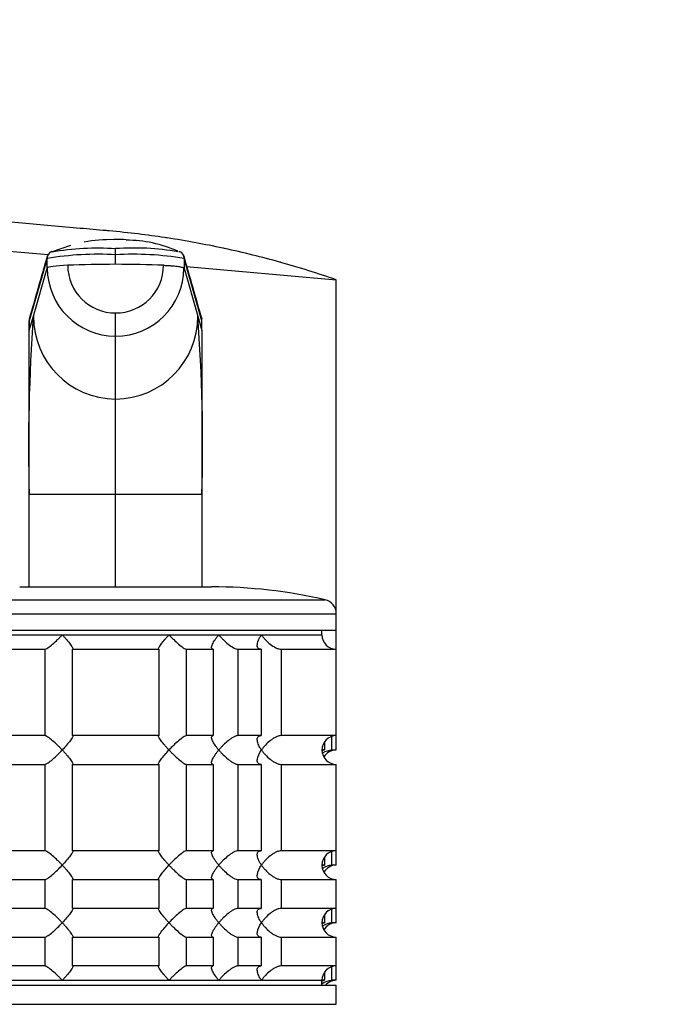
# Model space of a CAD drawing. Units: millimetres. Extents: x 0 to 1478, y 0 to 1758.
# Drawn here: x 270 to 338, y 1255 to 1358 of the extents above; entities that cross this region are included whole.
import ezdxf
from ezdxf import colors
from ezdxf.entities.mleader import LeaderData, LeaderLine
from ezdxf.math import Vec2, Vec3

# ---------------------------------------------------------------- set-up
doc = ezdxf.new("R2010")
doc.units = ezdxf.units.MM
doc.layers.add('DV7_Défaut', color=7, linetype='Continuous')
doc.layers.add('Défaut', color=7, linetype='Continuous')

# ---------------------------------------------------------------- blocks, each defined once
blk = doc.blocks.new('_DOT')
at = {"color": 0}
blk.add_line((0, 0), (-1, 0), dxfattribs=at)
at = {"color": 0, "const_width": 0.333}
blk.add_lwpolyline([(-0.1665, 0, 1), (0.1665, 0, 1)], format="xyb", close=True, dxfattribs=at)
blk = doc.blocks.new('SE6')
at = {"layer": 'DV7_Défaut', "color": 7, "linetype": 'Continuous'}
for p, q in [((274.88, 1334.3), (272.87, 1333.61)), ((279.6, 1333.34), (279.6, 1333.97)), ((267.17, 1333.83), (272.57, 1333.36)), ((272.46, 1332.95), (270.6, 1326.46)), ((272.47, 1331.95), (272.46, 1332.95)), ((279.6, 1332.34), (279.6, 1333.34)), ((288.6, 1326.46), (286.73, 1332.95)), ((286.73, 1332.95), (286.73, 1331.95)), ((271.03, 1326.95), (272.47, 1331.95)), ((286.73, 1331.95), (288.17, 1326.95)), ((286.97, 1332.1), (302.6, 1330.73)), ((302.6, 1295.93), (302.6, 1330.73)), ((270.6, 1325.45), (271.03, 1326.95)), ((279.6, 1324.85), (279.6, 1327.27)), ((288.17, 1326.95), (288.6, 1325.45)), ((270.6, 1325.45), (270.6, 1326.46)), ((270.6, 1326.45), (270.6, 1325.59)), ((288.6, 1325.45), (288.6, 1326.46)), ((288.6, 1325.59), (288.6, 1326.45)), ((270.6, 1308.36), (270.6, 1325.45)), ((279.6, 1318.29), (279.6, 1324.85)), ((288.6, 1325.45), (288.6, 1308.36)), ((279.6, 1308.36), (279.6, 1318.29)), ((270.6, 1298.67), (270.6, 1308.36)), ((279.6, 1308.36), (270.6, 1308.36)), ((279.6, 1298.73), (279.6, 1308.36)), ((288.6, 1308.36), (279.6, 1308.36)), ((288.6, 1308.36), (288.6, 1298.67)), ((269.6, 1298.73), (289.6, 1298.73)), ((257.76, 1297.39), (301.43, 1297.39)), ((256.6, 1295.93), (302.6, 1295.93)), ((302.6, 1294.23), (302.6, 1295.93)), ((256.6, 1294.23), (302.6, 1294.23)), ((301.1, 1293.73), (301.1, 1294.23)), ((302.6, 1292.23), (302.6, 1294.23)), ((258.1, 1293.73), (301.1, 1293.73)), ((264.39, 1293.73), (274.03, 1293.73)), ((274.03, 1293.73), (285.16, 1293.73)), ((285.16, 1293.73), (290.35, 1293.73)), ((290.35, 1293.73), (294.8, 1293.73)), ((294.8, 1293.73), (301.1, 1293.73)), ((264.43, 1292.23), (272.21, 1292.23)), ((272.21, 1292.23), (272.21, 1283.23)), ((275.1, 1292.23), (284.09, 1292.23)), ((275.1, 1283.23), (275.1, 1292.23)), ((284.09, 1292.23), (284.09, 1283.23)), ((286.98, 1292.23), (289.77, 1292.23)), ((286.98, 1283.23), (286.98, 1292.23)), ((289.77, 1292.23), (289.77, 1283.23)), ((292.37, 1292.23), (294.77, 1292.23)), ((292.37, 1283.23), (292.37, 1292.23)), ((294.77, 1292.23), (294.77, 1283.23)), ((296.89, 1292.23), (302.6, 1292.23)), ((296.89, 1283.23), (296.89, 1292.23)), ((302.6, 1283.23), (302.6, 1292.23)), ((272.21, 1283.23), (264.43, 1283.23)), ((284.09, 1283.23), (275.1, 1283.23)), ((289.77, 1283.23), (286.98, 1283.23)), ((294.77, 1283.23), (292.37, 1283.23)), ((302.6, 1283.23), (296.89, 1283.23)), ((301.38, 1282.6), (301.38, 1281.73)), ((302.15, 1281.73), (302.15, 1283.16)), ((302.6, 1281.73), (302.6, 1283.23)), ((301.38, 1281.73), (301.1, 1281.73)), ((302.15, 1281.73), (302.6, 1281.73)), ((264.43, 1280.23), (272.21, 1280.23)), ((272.21, 1280.23), (272.21, 1271.23)), ((275.1, 1280.23), (284.09, 1280.23)), ((275.1, 1271.23), (275.1, 1280.23)), ((284.09, 1280.23), (284.09, 1271.23)), ((286.98, 1280.23), (289.77, 1280.23)), ((286.98, 1271.23), (286.98, 1280.23)), ((289.77, 1280.23), (289.77, 1271.23)), ((292.37, 1280.23), (294.77, 1280.23)), ((292.37, 1271.23), (292.37, 1280.23)), ((294.77, 1280.23), (294.77, 1271.23)), ((296.89, 1280.23), (302.6, 1280.23)), ((296.89, 1271.23), (296.89, 1280.23)), ((302.6, 1271.23), (302.6, 1280.23)), ((272.21, 1271.23), (264.43, 1271.23)), ((284.09, 1271.23), (275.1, 1271.23)), ((289.77, 1271.23), (286.98, 1271.23)), ((294.77, 1271.23), (292.37, 1271.23)), ((302.6, 1271.23), (296.89, 1271.23)), ((301.38, 1270.6), (301.38, 1269.73)), ((302.15, 1269.73), (302.15, 1271.16)), ((302.6, 1269.73), (302.6, 1271.23)), ((301.38, 1269.73), (301.1, 1269.73)), ((302.6, 1269.73), (302.15, 1269.73)), ((264.43, 1268.23), (272.21, 1268.23)), ((272.21, 1268.23), (272.21, 1265.23)), ((275.1, 1268.23), (284.09, 1268.23)), ((275.1, 1265.23), (275.1, 1268.23)), ((284.09, 1268.23), (284.09, 1265.23)), ((286.98, 1268.23), (289.77, 1268.23)), ((286.98, 1265.23), (286.98, 1268.23)), ((289.77, 1268.23), (289.77, 1265.23)), ((292.37, 1268.23), (294.77, 1268.23)), ((292.37, 1265.23), (292.37, 1268.23)), ((294.77, 1268.23), (294.77, 1265.23)), ((296.89, 1268.23), (302.6, 1268.23)), ((296.89, 1265.23), (296.89, 1268.23)), ((302.6, 1265.23), (302.6, 1268.23)), ((272.21, 1265.23), (264.43, 1265.23)), ((284.09, 1265.23), (275.1, 1265.23)), ((289.77, 1265.23), (286.98, 1265.23)), ((294.77, 1265.23), (292.37, 1265.23)), ((302.6, 1265.23), (296.89, 1265.23)), ((302.15, 1263.73), (302.15, 1265.16)), ((302.6, 1263.73), (302.6, 1265.23)), ((301.38, 1264.6), (301.38, 1263.73)), ((301.38, 1263.73), (301.1, 1263.73)), ((302.6, 1263.73), (302.15, 1263.73)), ((264.43, 1262.23), (272.21, 1262.23)), ((272.21, 1262.23), (272.21, 1259.23)), ((275.1, 1262.23), (284.09, 1262.23)), ((275.1, 1259.23), (275.1, 1262.23)), ((284.09, 1262.23), (284.09, 1259.23)), ((286.98, 1262.23), (289.77, 1262.23)), ((286.98, 1259.23), (286.98, 1262.23)), ((289.77, 1262.23), (289.77, 1259.23)), ((292.37, 1262.23), (294.77, 1262.23)), ((292.37, 1259.23), (292.37, 1262.23)), ((294.77, 1262.23), (294.77, 1259.23)), ((296.89, 1262.23), (302.6, 1262.23)), ((296.89, 1259.23), (296.89, 1262.23)), ((302.6, 1259.23), (302.6, 1262.23)), ((272.21, 1259.23), (264.43, 1259.23)), ((284.09, 1259.23), (275.1, 1259.23)), ((289.77, 1259.23), (286.98, 1259.23)), ((294.77, 1259.23), (292.37, 1259.23)), ((302.6, 1259.23), (296.89, 1259.23)), ((302.15, 1257.73), (302.15, 1259.16)), ((302.6, 1257.73), (302.6, 1259.23)), ((301.38, 1258.6), (301.38, 1257.73)), ((256.6, 1257.23), (302.6, 1257.23)), ((258.1, 1257.73), (301.1, 1257.73)), ((264.39, 1257.73), (274.03, 1257.73)), ((274.03, 1257.73), (285.16, 1257.73)), ((285.16, 1257.73), (290.35, 1257.73)), ((290.35, 1257.73), (294.8, 1257.73)), ((294.8, 1257.73), (301.1, 1257.73)), ((301.1, 1257.23), (301.1, 1257.73)), ((301.38, 1257.73), (301.1, 1257.73)), ((302.6, 1257.73), (302.15, 1257.73)), ((302.6, 1255.23), (302.6, 1257.23)), ((256.6, 1255.23), (302.6, 1255.23))]:
    blk.add_line(p, q, dxfattribs=at)
for centre, radius, start, end in [((279.09, 1320.13), 14.78, 88.6941, 100.8516), ((279.6, 1317.18), 17.75, 89.9946, 90.559), ((279.6, 1317.18), 17.75, 86.4879, 90.0052), ((280.65, 1321.54), 13.32, 65.9302, 89.8572), ((277.84, 1304.1), 29.92, 86.6257, 99.4475), ((281.51, 1306.96), 27.08, 80.2489, 94.0601), ((-1588.22, 1861.59), 1934.28, 343.94546, 344.14757), ((277.71, 1302.54), 30.85, 86.5012, 99.7943), ((273.17, 1333), 0.706, 109.0244, 155.7489), ((281.48, 1302.54), 30.85, 80.2057, 93.4988), ((281.51, 1306.96), 27.08, 79.8868, 80.0891), ((286.03, 1333), 0.706, 24.2511, 70.9756), ((2147.71, 1861.67), 1934.59, 195.85245, 196.05452), ((279.58, 1331.97), 7.11, 180.1474, 270.1336), ((279.58, 1332.25), 4.98, 180.1539, 270.1538), ((279.61, 1332.25), 4.98, 269.8641, 359.8283), ((279.61, 1331.97), 7.11, 269.8664, 359.8526), ((456.03, 1313.36), 185.51, 175.8008, 181.5466), ((271.27, 1326.47), 0.677, 163.909, 181.2035), ((279.64, 1326.91), 8.61, 179.7143, 269.7123), ((279.55, 1326.91), 8.61, 270.2877, 0.2857), ((115.69, 1313.65), 172.98, 358.2452, 4.4073), ((287.92, 1326.47), 0.677, 358.7969, 16.0912), ((289.6, 1245.73), 53, 77.097, 90), ((301.1, 1295.93), 1.5, 0, 77.097), ((302.6, 1293.73), 1.5, 180, 270), ((302.6, 1281.73), 1.5, 90, 270), ((302.27, 1279.77), 1.96, 93.4495, 124.4412), ((302.6, 1280.23), 1.5, 90, 150), ((302.6, 1269.73), 1.5, 90, 270), ((302.27, 1267.77), 1.96, 93.4495, 124.4412), ((302.6, 1268.23), 1.5, 90, 150), ((302.6, 1263.73), 1.5, 90, 270), ((302.27, 1261.77), 1.96, 93.4495, 124.4412), ((302.6, 1262.23), 1.5, 90, 150), ((302.6, 1257.73), 1.5, 90, 180), ((302.27, 1255.77), 1.96, 93.3931, 126.8966), ((302.6, 1256.23), 1.5, 90, 138.1897)]:
    blk.add_arc(centre, radius, start, end, dxfattribs=at)
for centre, major_axis, ratio, start_param, end_param in [((276.31, 1331.94), (-3.84, 0), 0.087155, 5.172439, 6.25417), ((279.6, 1331.36), (-11.25, 0), 0.087161, 4.712401, 5.172451), ((279.6, 1331.36), (11.25, 0), 0.087161, 1.110738, 1.570787)]:
    blk.add_ellipse(centre, major_axis=major_axis, ratio=ratio, start_param=start_param, end_param=end_param, dxfattribs=at)
for points, knots in [([(302.6, 1330.73), (301.64, 1331.06), (299.73, 1331.69), (297.76, 1332.27), (295.81, 1332.82), (293.86, 1333.33), (291.86, 1333.79), (289.89, 1334.22), (287.9, 1334.61), (285.88, 1334.95), (283.88, 1335.25), (281.87, 1335.53), (279.83, 1335.74), (278.71, 1335.84), (278.6, 1335.85), (277.7, 1335.93), (275.8, 1336.1), (272.88, 1336.35), (269.85, 1336.62), (266.83, 1336.88), (264.81, 1337.06), (263.8, 1337.15)], [0, 0, 0, 0, 0.076747, 0.15351, 0.155902, 0.230302, 0.307135, 0.311804, 0.384014, 0.46094, 0.467706, 0.537911, 0.614918, 0.623608, 0.623608, 0.623608, 0.691948, 0.768986, 0.846017, 0.923026, 1, 1, 1, 1]), ([(272.52, 1333.29), (272.52, 1333.29), (272.51, 1333.25), (272.48, 1333.17), (272.47, 1333.06), (272.46, 1332.98), (272.46, 1332.95)], [0, 0, 0, 0, 0.027732, 0.351821, 0.675911, 1, 1, 1, 1]), ([(286.73, 1332.95), (286.73, 1332.98), (286.73, 1333.06), (286.71, 1333.17), (286.69, 1333.25), (286.67, 1333.29), (286.67, 1333.29)], [0, 0, 0, 0, 0.324089, 0.648179, 0.972268, 1, 1, 1, 1]), ([(272.21, 1292.23), (272.24, 1292.23), (272.29, 1292.24), (272.41, 1292.3), (272.47, 1292.34), (272.7, 1292.48), (272.86, 1292.62), (273.2, 1292.91), (273.38, 1293.07), (273.63, 1293.31), (273.71, 1293.39), (273.87, 1293.56), (273.95, 1293.65), (274.03, 1293.73)], [0, 0, 0, 0, 0.125, 0.125, 0.25, 0.25, 0.5, 0.5, 0.75, 0.75, 0.875, 0.875, 1, 1, 1, 1]), ([(274.03, 1293.73), (274.11, 1293.65), (274.19, 1293.56), (274.34, 1293.39), (274.41, 1293.31), (274.62, 1293.07), (274.75, 1292.91), (274.97, 1292.62), (275.06, 1292.48), (275.13, 1292.34), (275.14, 1292.3), (275.14, 1292.24), (275.13, 1292.23), (275.1, 1292.23)], [0, 0, 0, 0, 0.125, 0.125, 0.25, 0.25, 0.5, 0.5, 0.75, 0.75, 0.875, 0.875, 1, 1, 1, 1]), ([(284.09, 1292.23), (284.06, 1292.23), (284.05, 1292.24), (284.05, 1292.3), (284.06, 1292.34), (284.14, 1292.48), (284.23, 1292.62), (284.44, 1292.91), (284.57, 1293.07), (284.78, 1293.31), (284.86, 1293.39), (285, 1293.56), (285.08, 1293.65), (285.16, 1293.73)], [0, 0, 0, 0, 0.125, 0.125, 0.25, 0.25, 0.5, 0.5, 0.75, 0.75, 0.875, 0.875, 1, 1, 1, 1]), ([(285.16, 1293.73), (285.24, 1293.65), (285.32, 1293.56), (285.48, 1293.39), (285.57, 1293.31), (285.82, 1293.07), (285.99, 1292.91), (286.33, 1292.62), (286.5, 1292.48), (286.72, 1292.34), (286.79, 1292.3), (286.9, 1292.24), (286.95, 1292.23), (286.98, 1292.23)], [0, 0, 0, 0, 0.125, 0.125, 0.25, 0.25, 0.5, 0.5, 0.75, 0.75, 0.875, 0.875, 1, 1, 1, 1]), ([(289.77, 1292.23), (289.72, 1292.23), (289.68, 1292.24), (289.62, 1292.3), (289.6, 1292.34), (289.59, 1292.43), (289.6, 1292.49), (289.64, 1292.62), (289.66, 1292.69), (289.76, 1292.91), (289.85, 1293.06), (290.02, 1293.31), (290.08, 1293.39), (290.21, 1293.56), (290.28, 1293.65), (290.35, 1293.73)], [0, 0, 0, 0, 0.125, 0.125, 0.25, 0.25, 0.375, 0.375, 0.5, 0.5, 0.75, 0.75, 0.875, 0.875, 1, 1, 1, 1]), ([(290.35, 1293.73), (290.42, 1293.65), (290.49, 1293.56), (290.65, 1293.39), (290.72, 1293.31), (290.97, 1293.07), (291.15, 1292.91), (291.51, 1292.62), (291.71, 1292.48), (291.98, 1292.34), (292.07, 1292.3), (292.23, 1292.24), (292.31, 1292.23), (292.37, 1292.23)], [0, 0, 0, 0, 0.125, 0.125, 0.25, 0.25, 0.5, 0.5, 0.75, 0.75, 0.875, 0.875, 1, 1, 1, 1]), ([(294.77, 1292.23), (294.68, 1292.23), (294.61, 1292.24), (294.5, 1292.3), (294.46, 1292.34), (294.39, 1292.43), (294.37, 1292.49), (294.36, 1292.62), (294.36, 1292.69), (294.39, 1292.91), (294.44, 1293.06), (294.55, 1293.31), (294.59, 1293.39), (294.69, 1293.56), (294.74, 1293.65), (294.8, 1293.73)], [0, 0, 0, 0, 0.125, 0.125, 0.25, 0.25, 0.375, 0.375, 0.5, 0.5, 0.75, 0.75, 0.875, 0.875, 1, 1, 1, 1]), ([(294.8, 1293.73), (294.86, 1293.65), (294.92, 1293.56), (295.05, 1293.39), (295.12, 1293.31), (295.35, 1293.07), (295.52, 1292.91), (295.89, 1292.62), (296.09, 1292.48), (296.4, 1292.34), (296.5, 1292.3), (296.7, 1292.24), (296.8, 1292.23), (296.89, 1292.23)], [0, 0, 0, 0, 0.125, 0.125, 0.25, 0.25, 0.5, 0.5, 0.75, 0.75, 0.875, 0.875, 1, 1, 1, 1]), ([(274.03, 1281.73), (273.95, 1281.81), (273.87, 1281.9), (273.71, 1282.07), (273.63, 1282.15), (273.38, 1282.39), (273.2, 1282.55), (272.86, 1282.84), (272.7, 1282.98), (272.47, 1283.12), (272.41, 1283.16), (272.29, 1283.22), (272.24, 1283.23), (272.21, 1283.23)], [0, 0, 0, 0, 0.125, 0.125, 0.25, 0.25, 0.5, 0.5, 0.75, 0.75, 0.875, 0.875, 1, 1, 1, 1]), ([(275.1, 1283.23), (275.13, 1283.23), (275.14, 1283.22), (275.14, 1283.16), (275.13, 1283.12), (275.06, 1282.98), (274.97, 1282.84), (274.75, 1282.56), (274.62, 1282.4), (274.34, 1282.07), (274.19, 1281.9), (274.03, 1281.73)], [0, 0, 0, 0, 0.125, 0.125, 0.25, 0.25, 0.5, 0.5, 0.75, 0.75, 1, 1, 1, 1]), ([(285.16, 1281.73), (285.08, 1281.81), (285, 1281.9), (284.86, 1282.07), (284.78, 1282.15), (284.57, 1282.39), (284.44, 1282.55), (284.23, 1282.84), (284.14, 1282.98), (284.06, 1283.12), (284.05, 1283.16), (284.05, 1283.22), (284.06, 1283.23), (284.09, 1283.23)], [0, 0, 0, 0, 0.125, 0.125, 0.25, 0.25, 0.5, 0.5, 0.75, 0.75, 0.875, 0.875, 1, 1, 1, 1]), ([(286.98, 1283.23), (286.92, 1283.23), (286.79, 1283.17), (286.5, 1282.98), (286.33, 1282.84), (285.99, 1282.55), (285.82, 1282.4), (285.48, 1282.07), (285.32, 1281.9), (285.16, 1281.73)], [0, 0, 0, 0, 0.25, 0.25, 0.5, 0.5, 0.75, 0.75, 1, 1, 1, 1]), ([(290.35, 1281.73), (290.28, 1281.81), (290.21, 1281.9), (290.08, 1282.07), (290.02, 1282.15), (289.86, 1282.39), (289.76, 1282.55), (289.63, 1282.84), (289.59, 1282.98), (289.6, 1283.12), (289.62, 1283.16), (289.68, 1283.22), (289.72, 1283.23), (289.77, 1283.23)], [0, 0, 0, 0, 0.125, 0.125, 0.25, 0.25, 0.5, 0.5, 0.75, 0.75, 0.875, 0.875, 1, 1, 1, 1]), ([(292.37, 1283.23), (292.31, 1283.23), (292.23, 1283.22), (292.07, 1283.16), (291.98, 1283.12), (291.8, 1283.02), (291.7, 1282.97), (291.52, 1282.84), (291.43, 1282.77), (291.15, 1282.55), (290.98, 1282.4), (290.73, 1282.15), (290.65, 1282.07), (290.49, 1281.9), (290.42, 1281.81), (290.35, 1281.73)], [0, 0, 0, 0, 0.125, 0.125, 0.25, 0.25, 0.375, 0.375, 0.5, 0.5, 0.75, 0.75, 0.875, 0.875, 1, 1, 1, 1]), ([(294.8, 1281.73), (294.74, 1281.81), (294.69, 1281.9), (294.59, 1282.07), (294.55, 1282.15), (294.44, 1282.39), (294.39, 1282.55), (294.35, 1282.84), (294.36, 1282.98), (294.46, 1283.12), (294.5, 1283.16), (294.61, 1283.22), (294.68, 1283.23), (294.77, 1283.23)], [0, 0, 0, 0, 0.125, 0.125, 0.25, 0.25, 0.5, 0.5, 0.75, 0.75, 0.875, 0.875, 1, 1, 1, 1]), ([(296.89, 1283.23), (296.8, 1283.23), (296.7, 1283.22), (296.5, 1283.16), (296.4, 1283.12), (296.19, 1283.02), (296.09, 1282.97), (295.89, 1282.84), (295.8, 1282.77), (295.52, 1282.55), (295.35, 1282.4), (295.13, 1282.15), (295.05, 1282.07), (294.92, 1281.9), (294.86, 1281.81), (294.8, 1281.73)], [0, 0, 0, 0, 0.125, 0.125, 0.25, 0.25, 0.375, 0.375, 0.5, 0.5, 0.75, 0.75, 0.875, 0.875, 1, 1, 1, 1]), ([(272.21, 1280.23), (272.28, 1280.23), (272.4, 1280.29), (272.7, 1280.48), (272.86, 1280.61), (273.2, 1280.9), (273.37, 1281.06), (273.71, 1281.39), (273.87, 1281.56), (274.03, 1281.73)], [0, 0, 0, 0, 0.25, 0.25, 0.5, 0.5, 0.75, 0.75, 1, 1, 1, 1]), ([(274.03, 1281.73), (274.11, 1281.65), (274.19, 1281.56), (274.34, 1281.39), (274.41, 1281.31), (274.62, 1281.07), (274.75, 1280.9), (274.97, 1280.62), (275.06, 1280.48), (275.13, 1280.34), (275.14, 1280.3), (275.14, 1280.24), (275.13, 1280.23), (275.1, 1280.23)], [0, 0, 0, 0, 0.125, 0.125, 0.25, 0.25, 0.5, 0.5, 0.75, 0.75, 0.875, 0.875, 1, 1, 1, 1]), ([(284.09, 1280.23), (284.06, 1280.23), (284.05, 1280.24), (284.05, 1280.3), (284.06, 1280.34), (284.14, 1280.48), (284.23, 1280.62), (284.44, 1280.91), (284.57, 1281.07), (284.85, 1281.39), (285, 1281.56), (285.16, 1281.73)], [0, 0, 0, 0, 0.125, 0.125, 0.25, 0.25, 0.5, 0.5, 0.75, 0.75, 1, 1, 1, 1]), ([(285.16, 1281.73), (285.24, 1281.65), (285.32, 1281.56), (285.48, 1281.39), (285.57, 1281.31), (285.82, 1281.07), (285.99, 1280.9), (286.33, 1280.62), (286.5, 1280.48), (286.72, 1280.34), (286.79, 1280.3), (286.9, 1280.24), (286.95, 1280.23), (286.98, 1280.23)], [0, 0, 0, 0, 0.125, 0.125, 0.25, 0.25, 0.5, 0.5, 0.75, 0.75, 0.875, 0.875, 1, 1, 1, 1]), ([(289.77, 1280.23), (289.72, 1280.23), (289.67, 1280.24), (289.62, 1280.3), (289.6, 1280.34), (289.59, 1280.48), (289.63, 1280.62), (289.76, 1280.9), (289.86, 1281.06), (290.02, 1281.31), (290.08, 1281.39), (290.21, 1281.56), (290.28, 1281.65), (290.35, 1281.73)], [0, 0, 0, 0, 0.125, 0.125, 0.25, 0.25, 0.5, 0.5, 0.75, 0.75, 0.875, 0.875, 1, 1, 1, 1]), ([(290.35, 1281.73), (290.42, 1281.65), (290.49, 1281.56), (290.65, 1281.39), (290.73, 1281.31), (290.98, 1281.06), (291.15, 1280.91), (291.43, 1280.69), (291.52, 1280.62), (291.7, 1280.49), (291.8, 1280.43), (291.98, 1280.34), (292.07, 1280.3), (292.23, 1280.24), (292.31, 1280.23), (292.37, 1280.23)], [0, 0, 0, 0, 0.125, 0.125, 0.25, 0.25, 0.5, 0.5, 0.625, 0.625, 0.75, 0.75, 0.875, 0.875, 1, 1, 1, 1]), ([(294.77, 1280.23), (294.68, 1280.23), (294.61, 1280.24), (294.5, 1280.3), (294.46, 1280.34), (294.39, 1280.43), (294.37, 1280.49), (294.36, 1280.62), (294.36, 1280.69), (294.41, 1281.05), (294.57, 1281.39), (294.8, 1281.73)], [0, 0, 0, 0, 0.125, 0.125, 0.25, 0.25, 0.375, 0.375, 0.5, 0.5, 1, 1, 1, 1]), ([(294.8, 1281.73), (294.86, 1281.65), (294.92, 1281.56), (295.05, 1281.39), (295.13, 1281.31), (295.35, 1281.06), (295.52, 1280.91), (295.8, 1280.69), (295.89, 1280.62), (296.09, 1280.49), (296.19, 1280.43), (296.4, 1280.34), (296.5, 1280.3), (296.7, 1280.24), (296.8, 1280.23), (296.89, 1280.23)], [0, 0, 0, 0, 0.125, 0.125, 0.25, 0.25, 0.5, 0.5, 0.625, 0.625, 0.75, 0.75, 0.875, 0.875, 1, 1, 1, 1]), ([(274.03, 1269.73), (273.95, 1269.81), (273.87, 1269.9), (273.71, 1270.07), (273.63, 1270.15), (273.38, 1270.39), (273.2, 1270.55), (272.86, 1270.84), (272.7, 1270.98), (272.47, 1271.12), (272.41, 1271.16), (272.29, 1271.22), (272.24, 1271.23), (272.21, 1271.23)], [0, 0, 0, 0, 0.125, 0.125, 0.25, 0.25, 0.5, 0.5, 0.75, 0.75, 0.875, 0.875, 1, 1, 1, 1]), ([(275.1, 1271.23), (275.13, 1271.23), (275.14, 1271.22), (275.14, 1271.16), (275.13, 1271.12), (275.06, 1270.98), (274.97, 1270.84), (274.75, 1270.56), (274.62, 1270.4), (274.34, 1270.07), (274.19, 1269.9), (274.03, 1269.73)], [0, 0, 0, 0, 0.125, 0.125, 0.25, 0.25, 0.5, 0.5, 0.75, 0.75, 1, 1, 1, 1]), ([(285.16, 1269.73), (285.08, 1269.81), (285, 1269.9), (284.86, 1270.07), (284.78, 1270.15), (284.57, 1270.39), (284.44, 1270.55), (284.23, 1270.84), (284.14, 1270.98), (284.06, 1271.12), (284.05, 1271.16), (284.05, 1271.22), (284.06, 1271.23), (284.09, 1271.23)], [0, 0, 0, 0, 0.125, 0.125, 0.25, 0.25, 0.5, 0.5, 0.75, 0.75, 0.875, 0.875, 1, 1, 1, 1]), ([(286.98, 1271.23), (286.92, 1271.23), (286.79, 1271.17), (286.5, 1270.98), (286.33, 1270.84), (285.99, 1270.55), (285.82, 1270.4), (285.48, 1270.07), (285.32, 1269.9), (285.16, 1269.73)], [0, 0, 0, 0, 0.25, 0.25, 0.5, 0.5, 0.75, 0.75, 1, 1, 1, 1]), ([(290.35, 1269.73), (290.28, 1269.81), (290.21, 1269.9), (290.08, 1270.07), (290.02, 1270.15), (289.86, 1270.39), (289.76, 1270.55), (289.63, 1270.84), (289.59, 1270.98), (289.6, 1271.12), (289.62, 1271.16), (289.68, 1271.22), (289.72, 1271.23), (289.77, 1271.23)], [0, 0, 0, 0, 0.125, 0.125, 0.25, 0.25, 0.5, 0.5, 0.75, 0.75, 0.875, 0.875, 1, 1, 1, 1]), ([(292.37, 1271.23), (292.31, 1271.23), (292.23, 1271.22), (292.07, 1271.16), (291.98, 1271.12), (291.8, 1271.02), (291.7, 1270.97), (291.52, 1270.84), (291.43, 1270.77), (291.15, 1270.55), (290.98, 1270.4), (290.73, 1270.15), (290.65, 1270.07), (290.49, 1269.9), (290.42, 1269.81), (290.35, 1269.73)], [0, 0, 0, 0, 0.125, 0.125, 0.25, 0.25, 0.375, 0.375, 0.5, 0.5, 0.75, 0.75, 0.875, 0.875, 1, 1, 1, 1]), ([(294.8, 1269.73), (294.74, 1269.81), (294.69, 1269.9), (294.59, 1270.07), (294.55, 1270.15), (294.44, 1270.39), (294.39, 1270.55), (294.35, 1270.84), (294.36, 1270.98), (294.46, 1271.12), (294.5, 1271.16), (294.61, 1271.22), (294.68, 1271.23), (294.77, 1271.23)], [0, 0, 0, 0, 0.125, 0.125, 0.25, 0.25, 0.5, 0.5, 0.75, 0.75, 0.875, 0.875, 1, 1, 1, 1]), ([(296.89, 1271.23), (296.8, 1271.23), (296.7, 1271.22), (296.5, 1271.16), (296.4, 1271.12), (296.19, 1271.02), (296.09, 1270.97), (295.89, 1270.84), (295.8, 1270.77), (295.52, 1270.55), (295.35, 1270.4), (295.13, 1270.15), (295.05, 1270.07), (294.92, 1269.9), (294.86, 1269.81), (294.8, 1269.73)], [0, 0, 0, 0, 0.125, 0.125, 0.25, 0.25, 0.375, 0.375, 0.5, 0.5, 0.75, 0.75, 0.875, 0.875, 1, 1, 1, 1]), ([(272.21, 1268.23), (272.28, 1268.23), (272.4, 1268.29), (272.7, 1268.48), (272.86, 1268.61), (273.2, 1268.9), (273.37, 1269.06), (273.71, 1269.39), (273.87, 1269.56), (274.03, 1269.73)], [0, 0, 0, 0, 0.25, 0.25, 0.5, 0.5, 0.75, 0.75, 1, 1, 1, 1]), ([(274.03, 1269.73), (274.11, 1269.65), (274.19, 1269.56), (274.34, 1269.39), (274.41, 1269.31), (274.62, 1269.07), (274.75, 1268.9), (274.97, 1268.62), (275.06, 1268.48), (275.13, 1268.34), (275.14, 1268.3), (275.14, 1268.24), (275.13, 1268.23), (275.1, 1268.23)], [0, 0, 0, 0, 0.125, 0.125, 0.25, 0.25, 0.5, 0.5, 0.75, 0.75, 0.875, 0.875, 1, 1, 1, 1]), ([(284.09, 1268.23), (284.06, 1268.23), (284.05, 1268.24), (284.05, 1268.3), (284.06, 1268.34), (284.14, 1268.48), (284.23, 1268.62), (284.44, 1268.91), (284.57, 1269.07), (284.85, 1269.39), (285, 1269.56), (285.16, 1269.73)], [0, 0, 0, 0, 0.125, 0.125, 0.25, 0.25, 0.5, 0.5, 0.75, 0.75, 1, 1, 1, 1]), ([(285.16, 1269.73), (285.24, 1269.65), (285.32, 1269.56), (285.48, 1269.39), (285.57, 1269.31), (285.82, 1269.07), (285.99, 1268.9), (286.33, 1268.62), (286.5, 1268.48), (286.72, 1268.34), (286.79, 1268.3), (286.9, 1268.24), (286.95, 1268.23), (286.98, 1268.23)], [0, 0, 0, 0, 0.125, 0.125, 0.25, 0.25, 0.5, 0.5, 0.75, 0.75, 0.875, 0.875, 1, 1, 1, 1]), ([(289.77, 1268.23), (289.72, 1268.23), (289.67, 1268.24), (289.62, 1268.3), (289.6, 1268.34), (289.59, 1268.48), (289.63, 1268.62), (289.76, 1268.9), (289.86, 1269.06), (290.02, 1269.31), (290.08, 1269.39), (290.21, 1269.56), (290.28, 1269.65), (290.35, 1269.73)], [0, 0, 0, 0, 0.125, 0.125, 0.25, 0.25, 0.5, 0.5, 0.75, 0.75, 0.875, 0.875, 1, 1, 1, 1]), ([(290.35, 1269.73), (290.42, 1269.65), (290.49, 1269.56), (290.65, 1269.39), (290.73, 1269.31), (290.98, 1269.06), (291.15, 1268.91), (291.43, 1268.69), (291.52, 1268.62), (291.7, 1268.49), (291.8, 1268.43), (291.98, 1268.34), (292.07, 1268.3), (292.23, 1268.24), (292.31, 1268.23), (292.37, 1268.23)], [0, 0, 0, 0, 0.125, 0.125, 0.25, 0.25, 0.5, 0.5, 0.625, 0.625, 0.75, 0.75, 0.875, 0.875, 1, 1, 1, 1]), ([(294.77, 1268.23), (294.68, 1268.23), (294.61, 1268.24), (294.5, 1268.3), (294.46, 1268.34), (294.39, 1268.43), (294.37, 1268.49), (294.36, 1268.62), (294.36, 1268.69), (294.41, 1269.05), (294.57, 1269.39), (294.8, 1269.73)], [0, 0, 0, 0, 0.125, 0.125, 0.25, 0.25, 0.375, 0.375, 0.5, 0.5, 1, 1, 1, 1]), ([(294.8, 1269.73), (294.86, 1269.65), (294.92, 1269.56), (295.05, 1269.39), (295.13, 1269.31), (295.35, 1269.06), (295.52, 1268.91), (295.8, 1268.69), (295.89, 1268.62), (296.09, 1268.49), (296.19, 1268.43), (296.4, 1268.34), (296.5, 1268.3), (296.7, 1268.24), (296.8, 1268.23), (296.89, 1268.23)], [0, 0, 0, 0, 0.125, 0.125, 0.25, 0.25, 0.5, 0.5, 0.625, 0.625, 0.75, 0.75, 0.875, 0.875, 1, 1, 1, 1]), ([(274.03, 1263.73), (273.95, 1263.81), (273.87, 1263.9), (273.71, 1264.07), (273.63, 1264.15), (273.38, 1264.39), (273.2, 1264.55), (272.86, 1264.84), (272.7, 1264.98), (272.47, 1265.12), (272.41, 1265.16), (272.29, 1265.22), (272.24, 1265.23), (272.21, 1265.23)], [0, 0, 0, 0, 0.125, 0.125, 0.25, 0.25, 0.5, 0.5, 0.75, 0.75, 0.875, 0.875, 1, 1, 1, 1]), ([(275.1, 1265.23), (275.13, 1265.23), (275.14, 1265.22), (275.14, 1265.16), (275.13, 1265.12), (275.06, 1264.98), (274.97, 1264.84), (274.75, 1264.56), (274.62, 1264.4), (274.34, 1264.07), (274.19, 1263.9), (274.03, 1263.73)], [0, 0, 0, 0, 0.125, 0.125, 0.25, 0.25, 0.5, 0.5, 0.75, 0.75, 1, 1, 1, 1]), ([(285.16, 1263.73), (285.08, 1263.81), (285, 1263.9), (284.86, 1264.07), (284.78, 1264.15), (284.57, 1264.39), (284.44, 1264.55), (284.23, 1264.84), (284.14, 1264.98), (284.06, 1265.12), (284.05, 1265.16), (284.05, 1265.22), (284.06, 1265.23), (284.09, 1265.23)], [0, 0, 0, 0, 0.125, 0.125, 0.25, 0.25, 0.5, 0.5, 0.75, 0.75, 0.875, 0.875, 1, 1, 1, 1]), ([(286.98, 1265.23), (286.92, 1265.23), (286.79, 1265.17), (286.5, 1264.98), (286.33, 1264.84), (285.99, 1264.55), (285.82, 1264.4), (285.48, 1264.07), (285.32, 1263.9), (285.16, 1263.73)], [0, 0, 0, 0, 0.25, 0.25, 0.5, 0.5, 0.75, 0.75, 1, 1, 1, 1]), ([(290.35, 1263.73), (290.28, 1263.81), (290.21, 1263.9), (290.08, 1264.07), (290.02, 1264.15), (289.86, 1264.39), (289.76, 1264.55), (289.63, 1264.84), (289.59, 1264.98), (289.6, 1265.12), (289.62, 1265.16), (289.68, 1265.22), (289.72, 1265.23), (289.77, 1265.23)], [0, 0, 0, 0, 0.125, 0.125, 0.25, 0.25, 0.5, 0.5, 0.75, 0.75, 0.875, 0.875, 1, 1, 1, 1]), ([(292.37, 1265.23), (292.31, 1265.23), (292.23, 1265.22), (292.07, 1265.16), (291.98, 1265.12), (291.8, 1265.02), (291.7, 1264.97), (291.52, 1264.84), (291.43, 1264.77), (291.15, 1264.55), (290.98, 1264.4), (290.73, 1264.15), (290.65, 1264.07), (290.49, 1263.9), (290.42, 1263.81), (290.35, 1263.73)], [0, 0, 0, 0, 0.125, 0.125, 0.25, 0.25, 0.375, 0.375, 0.5, 0.5, 0.75, 0.75, 0.875, 0.875, 1, 1, 1, 1]), ([(294.8, 1263.73), (294.74, 1263.81), (294.69, 1263.9), (294.59, 1264.07), (294.55, 1264.15), (294.44, 1264.39), (294.39, 1264.55), (294.35, 1264.84), (294.36, 1264.98), (294.46, 1265.12), (294.5, 1265.16), (294.61, 1265.22), (294.68, 1265.23), (294.77, 1265.23)], [0, 0, 0, 0, 0.125, 0.125, 0.25, 0.25, 0.5, 0.5, 0.75, 0.75, 0.875, 0.875, 1, 1, 1, 1]), ([(296.89, 1265.23), (296.8, 1265.23), (296.7, 1265.22), (296.5, 1265.16), (296.4, 1265.12), (296.19, 1265.02), (296.09, 1264.97), (295.89, 1264.84), (295.8, 1264.77), (295.52, 1264.55), (295.35, 1264.4), (295.13, 1264.15), (295.05, 1264.07), (294.92, 1263.9), (294.86, 1263.81), (294.8, 1263.73)], [0, 0, 0, 0, 0.125, 0.125, 0.25, 0.25, 0.375, 0.375, 0.5, 0.5, 0.75, 0.75, 0.875, 0.875, 1, 1, 1, 1]), ([(272.21, 1262.23), (272.28, 1262.23), (272.4, 1262.29), (272.7, 1262.48), (272.86, 1262.61), (273.2, 1262.9), (273.37, 1263.06), (273.71, 1263.39), (273.87, 1263.56), (274.03, 1263.73)], [0, 0, 0, 0, 0.25, 0.25, 0.5, 0.5, 0.75, 0.75, 1, 1, 1, 1]), ([(274.03, 1263.73), (274.11, 1263.65), (274.19, 1263.56), (274.34, 1263.39), (274.41, 1263.31), (274.62, 1263.07), (274.75, 1262.9), (274.97, 1262.62), (275.06, 1262.48), (275.13, 1262.34), (275.14, 1262.3), (275.14, 1262.24), (275.13, 1262.23), (275.1, 1262.23)], [0, 0, 0, 0, 0.125, 0.125, 0.25, 0.25, 0.5, 0.5, 0.75, 0.75, 0.875, 0.875, 1, 1, 1, 1]), ([(284.09, 1262.23), (284.06, 1262.23), (284.05, 1262.24), (284.05, 1262.3), (284.06, 1262.34), (284.14, 1262.48), (284.23, 1262.62), (284.44, 1262.91), (284.57, 1263.07), (284.85, 1263.39), (285, 1263.56), (285.16, 1263.73)], [0, 0, 0, 0, 0.125, 0.125, 0.25, 0.25, 0.5, 0.5, 0.75, 0.75, 1, 1, 1, 1]), ([(285.16, 1263.73), (285.24, 1263.65), (285.32, 1263.56), (285.48, 1263.39), (285.57, 1263.31), (285.82, 1263.07), (285.99, 1262.9), (286.33, 1262.62), (286.5, 1262.48), (286.72, 1262.34), (286.79, 1262.3), (286.9, 1262.24), (286.95, 1262.23), (286.98, 1262.23)], [0, 0, 0, 0, 0.125, 0.125, 0.25, 0.25, 0.5, 0.5, 0.75, 0.75, 0.875, 0.875, 1, 1, 1, 1]), ([(289.77, 1262.23), (289.72, 1262.23), (289.67, 1262.24), (289.62, 1262.3), (289.6, 1262.34), (289.59, 1262.48), (289.63, 1262.62), (289.76, 1262.9), (289.86, 1263.06), (290.02, 1263.31), (290.08, 1263.39), (290.21, 1263.56), (290.28, 1263.65), (290.35, 1263.73)], [0, 0, 0, 0, 0.125, 0.125, 0.25, 0.25, 0.5, 0.5, 0.75, 0.75, 0.875, 0.875, 1, 1, 1, 1]), ([(290.35, 1263.73), (290.42, 1263.65), (290.49, 1263.56), (290.65, 1263.39), (290.73, 1263.31), (290.98, 1263.06), (291.15, 1262.91), (291.43, 1262.69), (291.52, 1262.62), (291.7, 1262.49), (291.8, 1262.43), (291.98, 1262.34), (292.07, 1262.3), (292.23, 1262.24), (292.31, 1262.23), (292.37, 1262.23)], [0, 0, 0, 0, 0.125, 0.125, 0.25, 0.25, 0.5, 0.5, 0.625, 0.625, 0.75, 0.75, 0.875, 0.875, 1, 1, 1, 1]), ([(294.77, 1262.23), (294.68, 1262.23), (294.61, 1262.24), (294.5, 1262.3), (294.46, 1262.34), (294.39, 1262.43), (294.37, 1262.49), (294.36, 1262.62), (294.36, 1262.69), (294.41, 1263.05), (294.57, 1263.39), (294.8, 1263.73)], [0, 0, 0, 0, 0.125, 0.125, 0.25, 0.25, 0.375, 0.375, 0.5, 0.5, 1, 1, 1, 1]), ([(294.8, 1263.73), (294.86, 1263.65), (294.92, 1263.56), (295.05, 1263.39), (295.13, 1263.31), (295.35, 1263.06), (295.52, 1262.91), (295.8, 1262.69), (295.89, 1262.62), (296.09, 1262.49), (296.19, 1262.43), (296.4, 1262.34), (296.5, 1262.3), (296.7, 1262.24), (296.8, 1262.23), (296.89, 1262.23)], [0, 0, 0, 0, 0.125, 0.125, 0.25, 0.25, 0.5, 0.5, 0.625, 0.625, 0.75, 0.75, 0.875, 0.875, 1, 1, 1, 1]), ([(274.03, 1257.73), (273.95, 1257.81), (273.87, 1257.9), (273.71, 1258.07), (273.63, 1258.15), (273.38, 1258.39), (273.2, 1258.55), (272.86, 1258.84), (272.7, 1258.98), (272.47, 1259.12), (272.41, 1259.16), (272.29, 1259.22), (272.24, 1259.23), (272.21, 1259.23)], [0, 0, 0, 0, 0.125, 0.125, 0.25, 0.25, 0.5, 0.5, 0.75, 0.75, 0.875, 0.875, 1, 1, 1, 1]), ([(275.1, 1259.23), (275.13, 1259.23), (275.14, 1259.22), (275.14, 1259.16), (275.13, 1259.12), (275.06, 1258.98), (274.97, 1258.84), (274.75, 1258.55), (274.62, 1258.39), (274.41, 1258.15), (274.34, 1258.07), (274.19, 1257.9), (274.11, 1257.81), (274.03, 1257.73)], [0, 0, 0, 0, 0.125, 0.125, 0.25, 0.25, 0.5, 0.5, 0.75, 0.75, 0.875, 0.875, 1, 1, 1, 1]), ([(285.16, 1257.73), (285.08, 1257.81), (285, 1257.9), (284.86, 1258.07), (284.78, 1258.15), (284.57, 1258.39), (284.44, 1258.55), (284.23, 1258.84), (284.14, 1258.98), (284.06, 1259.12), (284.05, 1259.16), (284.05, 1259.22), (284.06, 1259.23), (284.09, 1259.23)], [0, 0, 0, 0, 0.125, 0.125, 0.25, 0.25, 0.5, 0.5, 0.75, 0.75, 0.875, 0.875, 1, 1, 1, 1]), ([(286.98, 1259.23), (286.95, 1259.23), (286.9, 1259.22), (286.79, 1259.16), (286.72, 1259.12), (286.5, 1258.98), (286.33, 1258.84), (285.99, 1258.55), (285.82, 1258.39), (285.57, 1258.15), (285.48, 1258.07), (285.32, 1257.9), (285.24, 1257.81), (285.16, 1257.73)], [0, 0, 0, 0, 0.125, 0.125, 0.25, 0.25, 0.5, 0.5, 0.75, 0.75, 0.875, 0.875, 1, 1, 1, 1]), ([(290.35, 1257.73), (290.28, 1257.81), (290.21, 1257.9), (290.08, 1258.07), (290.02, 1258.15), (289.86, 1258.39), (289.76, 1258.55), (289.63, 1258.84), (289.59, 1258.98), (289.6, 1259.12), (289.62, 1259.16), (289.68, 1259.22), (289.72, 1259.23), (289.77, 1259.23)], [0, 0, 0, 0, 0.125, 0.125, 0.25, 0.25, 0.5, 0.5, 0.75, 0.75, 0.875, 0.875, 1, 1, 1, 1]), ([(292.37, 1259.23), (292.31, 1259.23), (292.23, 1259.22), (292.07, 1259.16), (291.98, 1259.12), (291.8, 1259.02), (291.7, 1258.97), (291.52, 1258.84), (291.43, 1258.77), (291.15, 1258.55), (290.98, 1258.4), (290.73, 1258.15), (290.65, 1258.07), (290.49, 1257.9), (290.42, 1257.81), (290.35, 1257.73)], [0, 0, 0, 0, 0.125, 0.125, 0.25, 0.25, 0.375, 0.375, 0.5, 0.5, 0.75, 0.75, 0.875, 0.875, 1, 1, 1, 1]), ([(294.8, 1257.73), (294.74, 1257.81), (294.69, 1257.9), (294.59, 1258.07), (294.55, 1258.15), (294.44, 1258.39), (294.39, 1258.55), (294.35, 1258.84), (294.36, 1258.98), (294.46, 1259.12), (294.5, 1259.16), (294.61, 1259.22), (294.68, 1259.23), (294.77, 1259.23)], [0, 0, 0, 0, 0.125, 0.125, 0.25, 0.25, 0.5, 0.5, 0.75, 0.75, 0.875, 0.875, 1, 1, 1, 1]), ([(296.89, 1259.23), (296.8, 1259.23), (296.7, 1259.22), (296.5, 1259.16), (296.4, 1259.12), (296.19, 1259.02), (296.09, 1258.97), (295.89, 1258.84), (295.8, 1258.77), (295.52, 1258.55), (295.35, 1258.4), (295.13, 1258.15), (295.05, 1258.07), (294.92, 1257.9), (294.86, 1257.81), (294.8, 1257.73)], [0, 0, 0, 0, 0.125, 0.125, 0.25, 0.25, 0.375, 0.375, 0.5, 0.5, 0.75, 0.75, 0.875, 0.875, 1, 1, 1, 1])]:
    blk.add_open_spline(points, degree=3, knots=knots, dxfattribs=at)
blk.add_rational_spline([(284.59, 1332.24), (284.59, 1332.24), (284.59, 1332.24), (286.66, 1332.15), (286.73, 1331.95)], [0.99999991962, 0.99999995981, 1, 0.857263541105, 1], degree=2, knots=[0, 0, 0, 0.000002, 0.000002, 1, 1, 1], dxfattribs=at)
for points in [[(301.11, 1281.7), (301.19, 1281.72), (301.28, 1281.73), (301.38, 1281.73)], [(301.11, 1269.7), (301.19, 1269.72), (301.28, 1269.73), (301.38, 1269.73)], [(301.11, 1263.7), (301.19, 1263.72), (301.28, 1263.73), (301.38, 1263.73)], [(301.13, 1257.71), (301.21, 1257.72), (301.29, 1257.73), (301.38, 1257.73)]]:
    blk.add_open_spline(points, degree=3, dxfattribs=at)

msp = doc.modelspace()

# ---------------------------------------------------------------- block references
at = {"layer": 'Défaut'}
msp.add_blockref('SE6', (0, 0), dxfattribs=at)

# ---------------------------------------------------------------- leaders
at = {"layer": 'Défaut', "color": 7, "linetype": 'Continuous'}
ml = msp.add_multileader_mtext('Standard', dxfattribs=at)
ml.set_content('{\\pxsm0.9;\\fSolid Edge ISO|b1||i0||c0|p34;\\W1.;20/02/2018\\P}', color=256)
ml.set_leader_properties()
ml.set_arrow_properties(name='DOT')
ml.build(insert=Vec2(0, 0))
ml.multileader.update_dxf_attribs({"leader_type": 0, "dogleg_length": 0, "arrow_head_size": 12})
ctx = ml.context
ctx.base_point, ctx.char_height, ctx.arrow_head_size, ctx.landing_gap_size = Vec3(1390.41, 1750.71), 12, 12, 4.2
notes = []
notes.append((ctx, [(0, (0, 0, 0), (0, 0), (1, 0), 1, [])]))
ctx.mtext.insert = Vec3(1392.41, 1756.83)
for ctx, leaders in notes:
    for number, flags, end, landing, length, lines in leaders:
        leader = LeaderData()
        leader.index, (leader.has_last_leader_line, leader.has_dogleg_vector, leader.attachment_direction) = number, flags
        leader.last_leader_point, leader.dogleg_vector, leader.dogleg_length = Vec3(end), Vec3(landing), length
        for number, points, colour, breaks in lines:
            line = LeaderLine()
            line.index, line.vertices, line.color, line.breaks = number, Vec3.list(points), colors.encode_raw_color(colour), breaks
            leader.lines.append(line)
        ctx.leaders.append(leader)

doc.saveas('drawing.dxf')
